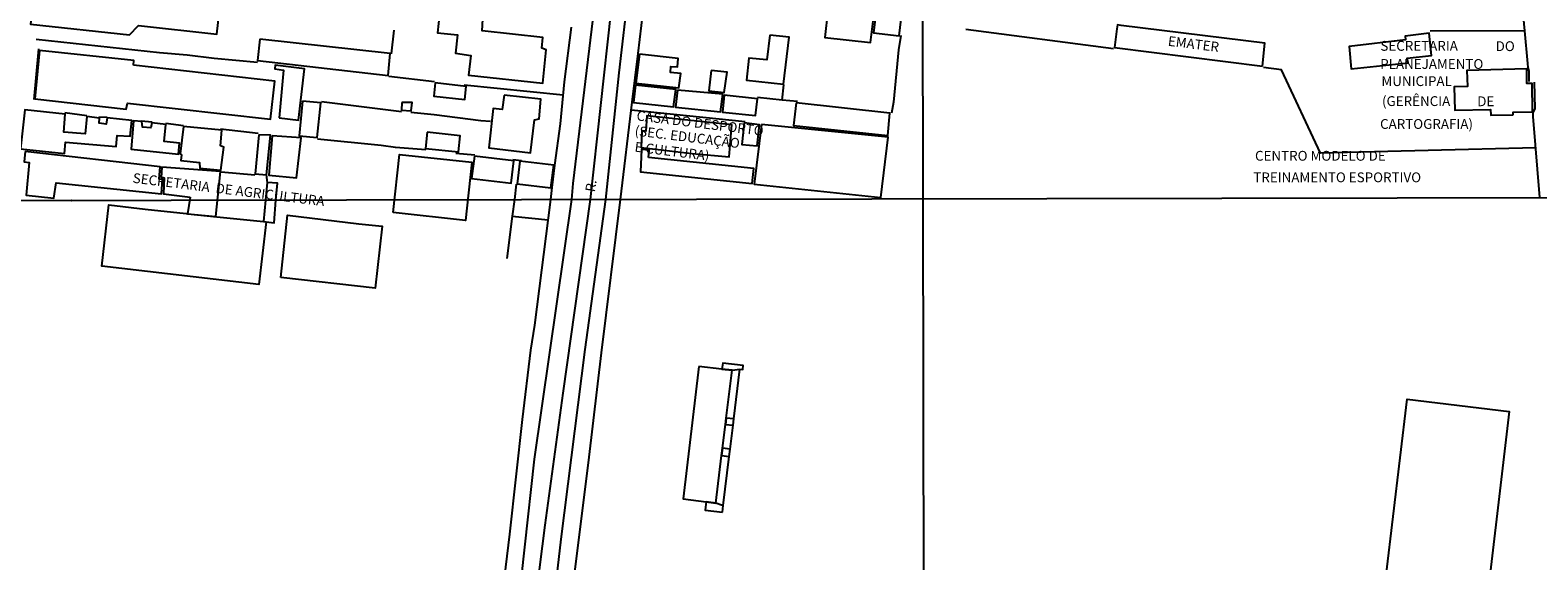
# Model space of a CAD drawing. Units: millimetres. Extents: x 178300 to 180721, y 1671502 to 1674279.
# Drawn here: x 178556 to 178940, y 1673629 to 1673764 of the extents above; entities that cross this region are included whole.
import ezdxf
from ezdxf.enums import TextEntityAlignment as Align

# ---------------------------------------------------------------- set-up
doc = ezdxf.new("R2010")
doc.units = ezdxf.units.MM
doc.header["$MEASUREMENT"] = 0
for name, color, linetype in [('V-EDIFICACAO', 7, 'Continuous'), ('V-EDIFICACAO_IDENTIFICADA', 6, 'Continuous'), ('V-EIXO_DE_LOGRADOURO', 3, 'Continuous'), ('V-ESCADA', 160, 'Continuous'), ('V-LOTE', 1, 'Continuous'), ('V-NOME_DOS_LOGRADOUROS', 7, 'Continuous'), ('V-QUADRA', 2, 'Continuous'), ('V-TESTADA', 250, 'Continuous'), ('X-LIMITE_1000', 7, 'Continuous')]:
    doc.layers.add(name, color=color, linetype=linetype)

msp = doc.modelspace()

# ---------------------------------------------------------------- linework, layer by layer
at = {"layer": 'V-EDIFICACAO'}
for points in [[(178558.1, 1673782.55), (178556.26, 1673765.37), (178581.54, 1673762.64), (178583.84, 1673765.07), (178603.79, 1673762.81), (178605.11, 1673774.75), (178584.78, 1673776.96), (178583.37, 1673779.78), (178558.1, 1673782.55)], [(178771.89, 1673769.42), (178771.12, 1673763.15), (178777.68, 1673762.43), (178778.49, 1673768.78), (178771.89, 1673769.42)], [(178666.87, 1673767.16), (178666.23, 1673767.59), (178660.52, 1673767.93), (178660.05, 1673763.2), (178665.12, 1673762.68), (178664.61, 1673757.95), (178668.53, 1673757.36), (178667.93, 1673752.41), (178686.9, 1673750.32), (178687.75, 1673758.85), (178686.6, 1673759.28), (178686.86, 1673761.96), (178671.43, 1673763.67), (178671.56, 1673766.69), (178666.87, 1673767.16)], [(178759.48, 1673768.82), (178758.72, 1673761.96), (178770.4, 1673760.68), (178771.25, 1673767.5), (178759.48, 1673768.82)], [(178614.7, 1673761.58), (178614.1, 1673756.08), (178647.43, 1673752.29), (178647.99, 1673757.87), (178614.7, 1673761.58)], [(178744.74, 1673762.6), (178743.93, 1673756.29), (178739.41, 1673756.68), (178738.81, 1673751.13), (178748.23, 1673750.11), (178749.68, 1673762.09), (178744.74, 1673762.6)], [(178582.56, 1673754.89), (178582.6, 1673756.08), (178558.61, 1673758.68), (178557.42, 1673746.36), (178580.64, 1673743.72), (178580.99, 1673745.25), (178617.47, 1673741.2), (178618.58, 1673750.88), (178582.56, 1673754.89)], [(178711.49, 1673757.74), (178710.6, 1673750.32), (178721.55, 1673749.13), (178722.06, 1673752.8), (178719.38, 1673753.09), (178719.51, 1673754.59), (178721.17, 1673754.5), (178721.38, 1673756.63), (178711.49, 1673757.74)], [(178619.64, 1673741.5), (178624.63, 1673740.91), (178626.08, 1673754.03), (178618.66, 1673754.89), (178618.54, 1673753.99), (178620.79, 1673753.65), (178619.64, 1673741.5)], [(178659.41, 1673750.45), (178659.11, 1673747), (178666.95, 1673746.19), (178667.34, 1673749.51), (178659.41, 1673750.45)], [(178729.78, 1673753.61), (178729.18, 1673748.36), (178733.1, 1673747.94), (178733.87, 1673753.18), (178729.78, 1673753.61)], [(178677.01, 1673747.26), (178676.54, 1673743.63), (178674.2, 1673743.89), (178673.13, 1673733.83), (178683.7, 1673732.59), (178684.77, 1673740.99), (178685.92, 1673741.29), (178686.39, 1673746.28), (178677.01, 1673747.26)], [(178710.51, 1673749.86), (178710, 1673745.38), (178720.19, 1673744.27), (178720.78, 1673748.75), (178710.51, 1673749.86)], [(178721.17, 1673748.53), (178720.7, 1673744.23), (178732.12, 1673743.04), (178732.72, 1673747.55), (178721.17, 1673748.53)], [(178733.1, 1673747.26), (178732.63, 1673742.99), (178741.03, 1673742.06), (178741.54, 1673746.36), (178733.1, 1673747.26)], [(178570.67, 1673741.84), (178570.24, 1673737.41), (178564.79, 1673737.88), (178565.13, 1673742.44), (178554.86, 1673743.55), (178553.71, 1673733.57), (178564.96, 1673732.38), (178565.22, 1673735.32), (178578.13, 1673734.17), (178578.39, 1673736.98), (178581.71, 1673736.81), (178582.09, 1673740.82), (178575.79, 1673741.5), (178575.57, 1673739.92), (178573.78, 1673740.18), (178573.91, 1673741.46), (178570.67, 1673741.84)], [(178625.57, 1673745.76), (178624.72, 1673736.94), (178629.36, 1673736.47), (178630.3, 1673745.34), (178625.57, 1673745.76)], [(178650.97, 1673745.42), (178650.84, 1673743.46), (178653.27, 1673743.25), (178653.57, 1673745.42), (178650.97, 1673745.42)], [(178751.43, 1673745.3), (178750.79, 1673739.54), (178774.83, 1673737.03), (178775.3, 1673742.7), (178751.43, 1673745.3)], [(178587.21, 1673740.22), (178586.99, 1673738.99), (178584.82, 1673739.16), (178584.69, 1673740.56), (178582.56, 1673740.73), (178581.92, 1673733.49), (178594.03, 1673732.21), (178594.28, 1673735.07), (178590.32, 1673735.49), (178590.79, 1673739.84), (178587.21, 1673740.22)], [(178595.26, 1673739.33), (178594.41, 1673732.34), (178594.79, 1673732.08), (178594.62, 1673730.63), (178599.36, 1673730.08), (178599.44, 1673728.72), (178604.81, 1673728.2), (178605.58, 1673734.04), (178604.68, 1673734.38), (178605.07, 1673738.39), (178595.26, 1673739.33)], [(178738.22, 1673740.22), (178737.58, 1673734.72), (178741.46, 1673734.34), (178742.1, 1673739.75), (178738.22, 1673740.22)], [(178742.57, 1673739.78), (178740.7, 1673724.57), (178740.7, 1673724.57), (178772.98, 1673721.19), (178772.98, 1673721.19), (178774.89, 1673736.56), (178742.57, 1673739.78), (178742.57, 1673739.78), (178742.57, 1673739.78)], [(178614.44, 1673737.15), (178613.51, 1673727.27), (178616.4, 1673727.01), (178617.47, 1673737.07), (178614.44, 1673737.15)], [(178617.85, 1673736.9), (178617, 1673726.88), (178624.08, 1673726.2), (178625.23, 1673736.43), (178617.85, 1673736.9)], [(178657.36, 1673737.84), (178656.94, 1673733.66), (178665.38, 1673732.81), (178665.76, 1673736.94), (178657.36, 1673737.84)], [(178554.9, 1673732.89), (178554.65, 1673730.29), (178555.92, 1673730.12), (178555.2, 1673721.81), (178562.23, 1673721.04), (178562.83, 1673724.92), (178589.64, 1673722.15), (178589.89, 1673725.77), (178589.08, 1673725.86), (178589.34, 1673729.01), (178554.9, 1673732.89)], [(178648.69, 1673717.34), (178650.33, 1673732.15), (178668.8, 1673730.2), (178667.18, 1673715.38), (178667.18, 1673715.38), (178667.18, 1673715.38), (178648.69, 1673717.34)], [(178669.47, 1673731.7), (178668.7, 1673726.03), (178678.8, 1673724.84), (178679.48, 1673730.55), (178669.47, 1673731.7)], [(178713.79, 1673731.4), (178714.01, 1673733.23), (178712.05, 1673733.45), (178711.75, 1673727.78), (178740.22, 1673724.79), (178740.69, 1673728.63), (178713.79, 1673731.4)], [(178681.02, 1673730.42), (178680.29, 1673724.67), (178688.9, 1673723.64), (178689.67, 1673729.48), (178681.02, 1673730.42)], [(178566.75, 1673720.44), (178566.78, 1673720.44)], [(178726.66, 1673678.14), (178722.62, 1673644.36), (178728.47, 1673643.63), (178730.93, 1673643.33), (178732.42, 1673655.42), (178732.66, 1673657.34), (178733.39, 1673663.33), (178733.59, 1673664.95), (178735.09, 1673677.18), (178732.47, 1673677.48)], [(178900.04, 1673610), (178907.14, 1673669.78), (178933.14, 1673666.65), (178926.1, 1673606.8), (178900.04, 1673610)]]:
    msp.add_lwpolyline(points, close=True, dxfattribs=at)
at = {"layer": 'V-EDIFICACAO_IDENTIFICADA'}
for points in [[(178870.27, 1673754.64), (178870.93, 1673760.5), (178834.26, 1673765.07), (178833.31, 1673765.18), (178833.31, 1673765.18), (178833.18, 1673764.19), (178832.54, 1673759.4), (178870.27, 1673754.64)], [(178907.45, 1673755.55), (178907.19, 1673756.73), (178913.4, 1673757.42), (178912.75, 1673763.05), (178906.63, 1673762.36), (178906.63, 1673762.36), (178906.73, 1673761.36), (178892.41, 1673759.7), (178892.93, 1673753.98), (178907.45, 1673755.55)], [(178934.17, 1673742.25), (178934.21, 1673742.97), (178939.14, 1673743.03), (178939.07, 1673750.26), (178938.6, 1673750.27), (178937.68, 1673750.29), (178937.68, 1673750.29), (178937.68, 1673751.29), (178937.68, 1673754.02), (178922.34, 1673753.59), (178922.54, 1673749.47), (178919.17, 1673749.4), (178919.33, 1673743.48), (178928.45, 1673743.62), (178928.52, 1673742.15), (178934.17, 1673742.25)], [(178724.96, 1673732.41), (178734.32, 1673731.6), (178735.05, 1673739.69), (178713.35, 1673742.01), (178713.35, 1673742.01), (178713.16, 1673738.08), (178712.08, 1673738.17), (178711.94, 1673733.95), (178724.96, 1673732.41)], [(178596.97, 1673721.26), (178596.26, 1673717.08), (178596.26, 1673717.08), (178603.51, 1673716.33), (178603.51, 1673716.33), (178604.75, 1673727.79), (178589.77, 1673728.9), (178589.61, 1673726.3), (178590.38, 1673726.23), (178590.17, 1673722.13), (178590.17, 1673722.13), (178596.97, 1673721.26)], [(178615.64, 1673715.06), (178618.36, 1673714.78), (178618.84, 1673720.54), (178618.84, 1673720.54), (178619.2, 1673724.84), (178616.62, 1673725.03), (178616.15, 1673720.53), (178616.15, 1673720.53), (178615.64, 1673715.06)], [(178616.35, 1673714.99), (178614.48, 1673699.02), (178574.44, 1673703.73), (178576.26, 1673719.31), (178585.52, 1673718.2), (178595.94, 1673717.11), (178596.36, 1673717.07), (178603.76, 1673716.3), (178615.64, 1673715.06)], [(178620.07, 1673700.78), (178621.75, 1673716.67), (178639.98, 1673714.45), (178645.93, 1673713.89), (178644.13, 1673698.08), (178620.07, 1673700.78)]]:
    msp.add_lwpolyline(points, close=True, dxfattribs=at)
at = {"layer": 'V-EIXO_DE_LOGRADOURO'}
for points in [[(178712.81, 1673843.14), (178708.45, 1673810.65), (178704.23, 1673768.64), (178698.89, 1673720.69)], [(178698.89, 1673720.69), (178691.93, 1673671.32), (178687.36, 1673637.68), (178683.17, 1673604.17), (178671.82, 1673504), (178671.19, 1673499.7)]]:
    msp.add_lwpolyline(points, dxfattribs=at)
at = {"layer": 'V-ESCADA'}
for points in [[(178737.09, 1673677.42), (178737.82, 1673677.36), (178737.9, 1673678.38), (178732.72, 1673679.01), (178732.47, 1673677.48), (178732.47, 1673677.48), (178735.09, 1673677.18), (178735.09, 1673677.18), (178737.09, 1673677.42)], [(178735.36, 1673663.17), (178735.56, 1673664.79), (178735.56, 1673664.79), (178733.59, 1673664.95), (178733.59, 1673664.95), (178733.39, 1673663.33), (178733.39, 1673663.33), (178735.36, 1673663.17)], [(178734.38, 1673655.15), (178734.61, 1673657.05), (178734.61, 1673657.05), (178732.66, 1673657.34), (178732.66, 1673657.34), (178732.42, 1673655.42), (178732.42, 1673655.42), (178734.38, 1673655.15)], [(178732.66, 1673641.03), (178732.82, 1673642.67), (178732.37, 1673642.74), (178730.93, 1673643.33), (178730.93, 1673643.33), (178728.47, 1673643.63), (178728.47, 1673643.63), (178728.32, 1673642.23), (178728.24, 1673641.52), (178732.66, 1673641.03)]]:
    msp.add_lwpolyline(points, close=True, dxfattribs=at)
at = {"layer": 'V-LOTE'}
for points in [[(178937.14, 1673763.66), (178932.06, 1673817.39)], [(178713.65, 1673779.41), (178711.1, 1673757.87)], [(178557.72, 1673761.59), (178589.13, 1673758.17), (178596.19, 1673757.55), (178603.11, 1673756.69), (178614.17, 1673755.69)], [(178648.29, 1673757.81), (178648.97, 1673763.83)], [(178692.41, 1673750.66), (178694.18, 1673764.61)], [(178778.13, 1673762.52), (178777.53, 1673758.8), (178776.21, 1673745.46), (178775.73, 1673742.69)], [(178832.33, 1673759.08), (178794.65, 1673764.03)], [(178937.14, 1673763.66), (178913.03, 1673763.61)], [(178938.02, 1673754.33), (178937.92, 1673755.36), (178937.14, 1673763.66)], [(178939.97, 1673733.85), (178885.09, 1673732.52), (178875.13, 1673753.71), (178870.54, 1673754.3)], [(178647.58, 1673752.11), (178659.28, 1673750.75)], [(178689.93, 1673729.43), (178691.37, 1673740.02), (178692.41, 1673750.66)], [(178666.8, 1673749.92), (178692.06, 1673747.33)], [(178747.86, 1673746.05), (178741.54, 1673746.73)], [(178747.86, 1673746.05), (178748.28, 1673749.89)], [(178565.06, 1673742.86), (178570.66, 1673742.13)], [(178630.43, 1673745.68), (178650.85, 1673743.13)], [(178653.21, 1673742.91), (178659.13, 1673742.33), (178671.05, 1673740.79), (178673.49, 1673740.66)], [(178709.59, 1673745.53), (178706.6, 1673720.71)], [(178738.48, 1673740.52), (178709.36, 1673743.49)], [(178751.75, 1673745.63), (178747.86, 1673746.05)], [(178940.99, 1673721.16), (178939.32, 1673741.88), (178939.25, 1673742.81)], [(178573.69, 1673741.74), (178575.83, 1673741.71)], [(178584.45, 1673740.74), (178587.32, 1673740.51)], [(178590.79, 1673740.18), (178595.27, 1673739.58)], [(178604.7, 1673738.74), (178614.28, 1673737.63)], [(178657.01, 1673733.31), (178649.35, 1673733.93), (178645.62, 1673734.44), (178629.47, 1673736.07)], [(178664.69, 1673732.5), (178669.53, 1673732.08)], [(178679.25, 1673730.91), (178681.45, 1673730.67)], [(178604.91, 1673727.74), (178613.47, 1673726.98)], [(178616.42, 1673726.75), (178616.48, 1673725.31)], [(178680.06, 1673724.61), (178679.62, 1673720.66)], [(178688.89, 1673720.67), (178689.23, 1673723.71)], [(178661.88, 1673503.5), (178663.57, 1673505.54), (178667.75, 1673540.91), (178668.21, 1673546.16), (178670.94, 1673569.67), (178671.52, 1673576.3), (178673.49, 1673594.12), (178675.24, 1673607.89), (178675.32, 1673609.49), (178678.43, 1673635.39), (178681.7, 1673664.58), (178683.85, 1673682.31), (178684.79, 1673688.67), (178688.89, 1673720.67)], [(178679.62, 1673720.66), (178679.07, 1673716.47)], [(178706.6, 1673720.71), (178701.7, 1673681.6), (178698.62, 1673655.01), (178694.8, 1673624.32), (178691.51, 1673595.05)], [(178679.07, 1673716.47), (178677.66, 1673705.68)], [(178679.07, 1673716.47), (178688.21, 1673715.5)], [(178735.56, 1673664.79), (178737.09, 1673677.42)], [(178734.61, 1673657.05), (178735.36, 1673663.17)], [(178735.36, 1673663.17), (178735.56, 1673664.79)], [(178732.87, 1673642.68), (178734.38, 1673655.15)], [(178734.38, 1673655.15), (178734.61, 1673657.05)]]:
    msp.add_lwpolyline(points, dxfattribs=at)
at = {"layer": 'V-QUADRA'}
for points in [[(178679.79, 1673609.66), (178684.74, 1673654.51), (178694.3, 1673720.69), (178694.3, 1673720.69), (178694.58, 1673724.79), (178700.66, 1673774.71)], [(178708.74, 1673774.26), (178706.28, 1673752.94), (178702.8, 1673720.7), (178702.8, 1673720.7), (178697.57, 1673682.45), (178691.44, 1673634.09), (178689.55, 1673617.85)]]:
    msp.add_lwpolyline(points, dxfattribs=at)
at = {"layer": 'V-TESTADA'}
for points in [[(178937.14, 1673763.66), (178932.06, 1673817.39)], [(178713.65, 1673779.41), (178711.1, 1673757.87)], [(178692.41, 1673750.66), (178694.18, 1673764.61)], [(178938.02, 1673754.33), (178937.92, 1673755.36), (178937.14, 1673763.66)], [(178558.34, 1673759.07), (178557.1, 1673746.15)], [(178711.1, 1673757.87), (178709.58, 1673745.46)], [(178938.26, 1673750.79), (178938.23, 1673753.36), (178938.02, 1673754.33)], [(178689.93, 1673729.43), (178691.37, 1673740.02), (178692.41, 1673750.66)], [(178939.25, 1673742.81), (178939.76, 1673743.88), (178939.62, 1673750.62)], [(178709.59, 1673745.53), (178706.6, 1673720.71)], [(178940.99, 1673721.16), (178939.32, 1673741.88), (178939.25, 1673742.81)], [(178689.23, 1673723.71), (178689.93, 1673729.43)], [(178688.89, 1673720.67), (178689.23, 1673723.71)], [(178661.88, 1673503.5), (178663.57, 1673505.54), (178667.75, 1673540.91), (178668.21, 1673546.16), (178670.94, 1673569.67), (178671.52, 1673576.3), (178673.49, 1673594.12), (178675.24, 1673607.89), (178675.32, 1673609.49), (178678.43, 1673635.39), (178681.7, 1673664.58), (178683.85, 1673682.31), (178684.79, 1673688.67), (178688.89, 1673720.67)], [(178706.6, 1673720.71), (178701.7, 1673681.6), (178698.62, 1673655.01), (178694.8, 1673624.32), (178691.51, 1673595.05)]]:
    msp.add_lwpolyline(points, dxfattribs=at)
at = {"layer": 'X-LIMITE_1000'}
for p, q in [((178788.06, 1671503.69), (178782.73, 1674275.1)), ((180712.55, 1673724.4), (178301.61, 1673719.92))]:
    msp.add_line(p, q, dxfattribs=at)

# ---------------------------------------------------------------- texts
at = {"layer": 'V-NOME_DOS_LOGRADOUROS'}
for s, rotation, p in [('EMATER', 353, (178845.98, 1673759.11)), ('CASA DO DESPORTO', 353, (178710.55, 1673740.11)), ('(SEC. EDUCAÇÃO', 353, (178710.08, 1673736.26)), ('E CULTURA)', 353, (178710.06, 1673732.14)), ('R.', 81, (178700.89, 1673722.34))]:
    msp.add_text(s, height=2.5, rotation=rotation, dxfattribs=at).set_placement(p, align=Align.BOTTOM_LEFT)
for s, p in [('SECRETARIA', (178900.35, 1673757.82)), ('DO', (178929.72, 1673757.74)), ('PLANEJAMENTO', (178900.31, 1673753.2)), ('MUNICIPAL', (178900.61, 1673748.83)), ('(GERÊNCIA', (178900.76, 1673743.74)), ('DE', (178925.03, 1673743.69)), ('CARTOGRAFIA)', (178900.26, 1673737.91)), ('CENTRO MODELO DE', (178868.39, 1673729.8)), ('TREINAMENTO ESPORTIVO', (178867.96, 1673724.31))]:
    msp.add_text(s, height=2.5, dxfattribs=at).set_placement(p, align=Align.BOTTOM_LEFT)
msp.add_text('SECRETARIA  DE AGRICULTURA', height=2.5, rotation=353, dxfattribs=at).set_placement((178606.81, 1673723.23), align=Align.MIDDLE_CENTER)

doc.saveas('drawing.dxf')
